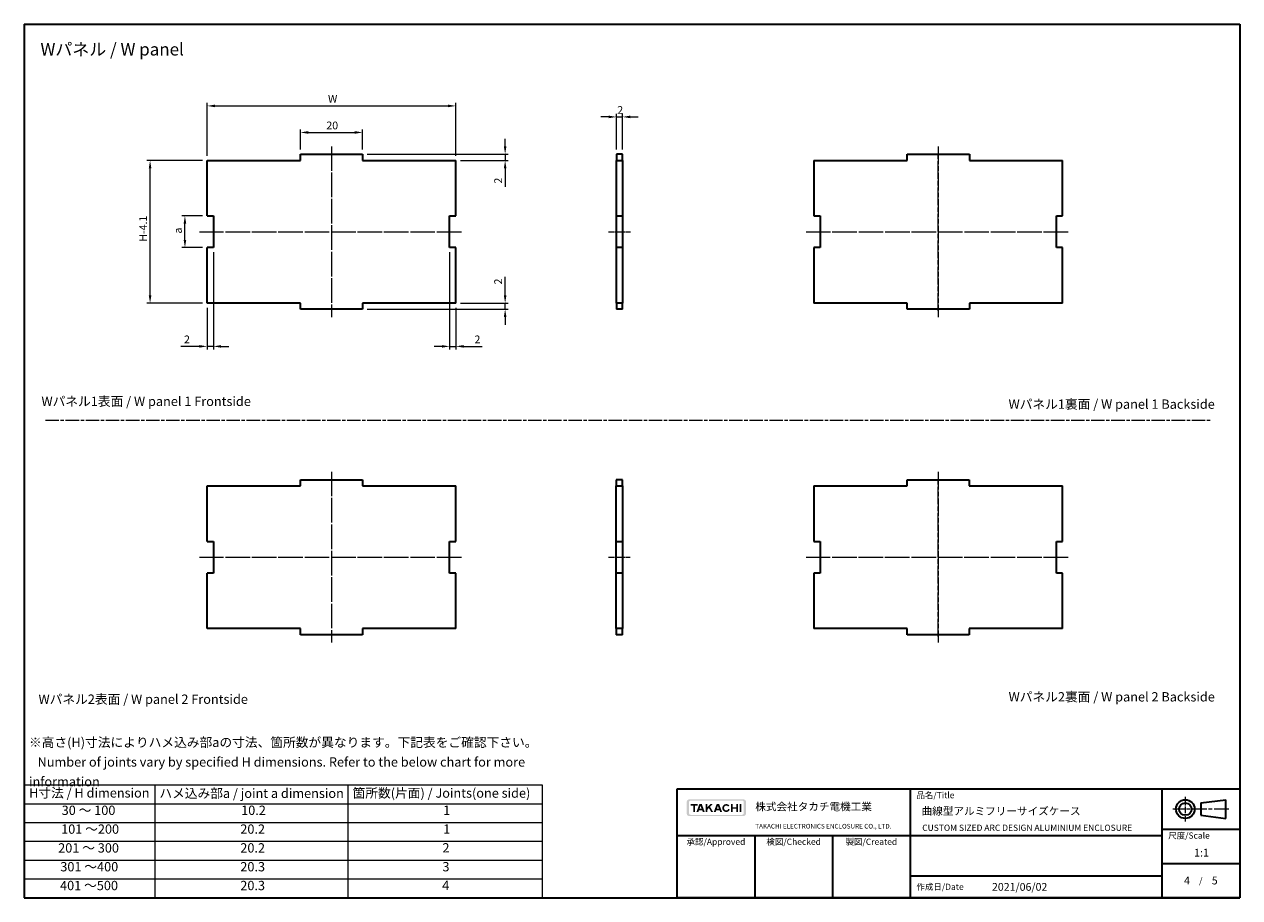
# Model space of a CAD drawing. Units: millimetres. Extents: x 0 to 3364, y 0 to 843.
# Drawn here: x 2376 to 2767, y 0 to 281 of the extents above; entities that cross this region are included whole.
import ezdxf
from ezdxf.enums import TextEntityAlignment as Align

# ---------------------------------------------------------------- set-up
doc = ezdxf.new("R2010")
doc.units = ezdxf.units.MM
doc.linetypes.add('CHAIN', pattern=[0.35429999999999995, 0.2362, -0.0295, 0.0591, -0.0295])
doc.layers.get('Defpoints').update_dxf_attribs({"lineweight": 25})
for name, color, linetype, lineweight in [('Border (ISO)', 7, 'Continuous', 35), ('Centerline (ISO)', 131, 'Continuous', 18), ('Dimension (ISO)', 7, 'Continuous', 18), ('Dimension (ISO) @ 1', 7, 'Continuous', 18), ('Hatch (ISO)', 1, 'Continuous', 18), ('Sketch Geometry (ISO)', 7, 'Continuous', 18), ('Symbol (ISO)', 7, 'Continuous', 18), ('Title (ISO)', 7, 'Continuous', 35), ('Visible (ISO)', 7, 'Continuous', 35)]:
    doc.layers.add(name, color=color, linetype=linetype, lineweight=lineweight)
doc.styles.add('Note Text (TK)', font='MS PGothic.ttf')
doc.styles.add('Note Text (TK3)', font='MS PGothic.ttf')
doc.styles.add('文字スタイル67', font='arial.ttf')
doc.dimstyles.new('Default - Method 1b (TK)', dxfattribs={"dimtxt": 2.5, "dimasz": 2.5, "dimexe": 1, "dimexo": 1.499999999999999, "dimgap": 1, "dimtad": 1, "dimtoh": 1, "dimrnd": 1e-08, "dimdsep": 46, "dimtxsty": 'Note Text (TK)', "dimcen": 0.09, "dimdle": 5, "dimclrd": 100, "dimclre": 100, "dimclrt": 7, "dimadec": 1, "dimazin": 1, "dimtfac": 1, "dimtmove": 0, "dimatfit": 3, "dimfxl": 1, "dimtolj": 1, "dimlwd": -1, "dimlwe": -1, "dimarcsym": 0})

# ---------------------------------------------------------------- blocks, each defined once
blk = doc.blocks.new('図面枠 tk図枠')
at = {"layer": 'Border (ISO)'}
for p, q in [((14.49999999999999, 289), (405.4999999999999, 289)), ((14.49999999999999, 289), (14.50000000000001, 8.000000000000007)), ((405.4999999999999, 289), (405.4999999999999, 8.000000000000007)), ((14.50000000000001, 8.000000000000007), (405.4999999999999, 8.000000000000007))]:
    blk.add_line(p, q, dxfattribs=at)
blk = doc.blocks.new('表題欄 tk表題欄')
at = {"layer": 'Hatch (ISO)'}
h = blk.add_hatch(color=256, dxfattribs=at)
edge = h.paths.add_edge_path(flags=0)
edge.add_arc((95.57537688673352, 236.2990653650367), 0.5958259999999996, 269.9999999999897, 360)
edge.add_line((96.17120288673351, 236.2990653650368), (96.17120288673348, 239.7107813650365))
edge.add_arc((95.5753768867335, 239.7107813650366), 0.5958259999999996, 0, 90.0000000000068)
edge.add_line((95.57537688673342, 240.3066073650366), (79.13710888673356, 240.3066073650366))
edge.add_arc((79.13710888673353, 239.7107813650366), 0.5958259999999996, 89.99999999999744, 180)
edge.add_line((78.54128288673353, 239.7107813650365), (78.54128288673331, 236.2990653650368))
edge.add_arc((79.13710888673332, 236.2990653650365), 0.5958259999999996, 180, 270.0000000000231)
edge.add_line((79.13710888673356, 235.7032393650365), (95.57537688673342, 235.7032393650367))
edge = h.paths.add_edge_path()
edge.add_line((77.83935088673357, 239.9556413650366), (77.83935088673357, 236.0542053650368))
edge.add_arc((78.54128288673346, 236.0542053650367), 0.7019319999998935, 180, 270.0000000000087)
edge.add_line((78.54128288673357, 235.3522733650368), (96.17120288673352, 235.3522733650368))
edge.add_arc((96.17120288673351, 236.0542053650367), 0.7019319999998921, 270, 360)
edge.add_line((96.8731348867334, 236.0542053650368), (96.87313488673352, 239.9556413650366))
edge.add_arc((96.1712028867336, 239.9556413650367), 0.7019319999998921, 0, 90.00000000000873)
edge.add_line((96.17120288673348, 240.6575733650367), (78.54128288673357, 240.6575733650366))
edge.add_arc((78.54128288673357, 239.9556413650366), 0.7019319999999984, 90, 180)
for points in [[(79.07181288673355, 239.1476033650369), (79.07181288673355, 238.6578833650367), (79.92066088673353, 238.6578833650367), (79.92066088673353, 236.6581933650368), (80.50832488673353, 236.6581933650368), (80.50832488673353, 238.6578833650367), (81.35717288673355, 238.6578833650367), (81.35717288673355, 239.1476033650369)], [(85.68407849525303, 236.6581933650368), (84.9434673993943, 237.8918698287545), (84.41792288673358, 237.3246628822781), (84.41792288673358, 236.6581933650368), (83.89555488673355, 236.6581933650368), (83.89555488673355, 239.1476033650369), (84.41792288673358, 239.1476033650369), (84.41792288673358, 238.0993979968839), (85.38913556809511, 239.1476033650369), (86.10696490847272, 239.1476033650369), (85.31925422435492, 238.2974470774499), (86.30334488673353, 236.6581933650368)], [(92.09142939614459, 239.1476033650369), (92.09142939614459, 236.6581933650368), (92.60971639614465, 236.6581933650368), (92.60971639614465, 237.6580383650368), (93.76872039614462, 237.6580383650368), (93.76872039614462, 236.6581933650368), (94.28700739614459, 236.6581933650368), (94.28700739614459, 239.1476033650369), (93.76872039614462, 239.1476033650369), (93.76872039614462, 238.1477583650367), (92.60971639614465, 238.1477583650367), (92.60971639614465, 239.1476033650369)], [(94.84202339614467, 239.1476033650369), (94.84202339614467, 236.6581933650368), (95.36439139614473, 236.6581933650368), (95.36439139614473, 239.1476033650369)]]:
    blk.add_hatch(color=256, dxfattribs=at).paths.add_polyline_path(points)
h = blk.add_hatch(color=256, dxfattribs=at)
h.paths.add_polyline_path([(82.59020695886475, 237.7110913650368), (81.95242681460243, 237.7110913650368), (82.27131688673356, 238.5794973650367)], flags=0)
h.paths.add_polyline_path([(82.77903014574996, 237.1968853650368), (81.76360362771717, 237.1968853650368), (81.56578886050404, 236.6581933650368), (80.94907288673355, 236.6581933650368), (81.86321688673357, 239.1476033650369), (82.67941688673353, 239.1476033650369), (83.59356088673351, 236.6581933650368), (82.97684491296302, 236.6581933650368)])
h = blk.add_hatch(color=256, dxfattribs=at)
h.paths.add_polyline_path([(87.52707281460246, 237.7110913650368), (88.16485295886469, 237.7110913650368), (87.84596288673359, 238.5794973650367)], flags=0)
h.paths.add_polyline_path([(87.14043486050403, 236.6581933650368), (87.3382496277172, 237.1968853650368), (88.35367614574989, 237.1968853650368), (88.551490912963, 236.6581933650368), (89.16820688673343, 236.6581933650368), (88.25406288673352, 239.1476033650369), (87.43786288673356, 239.1476033650369), (86.52371888673358, 236.6581933650368)])
h = blk.add_hatch(color=256, dxfattribs=at)
edge = h.paths.add_edge_path()
edge.add_arc((90.52309888673334, 237.9028983650369), 1.273272000000011, 38.55054079078439, 336.5820184016556)
edge.add_line((91.69149139614446, 237.3968543650369), (91.17255542714857, 237.6216113977801))
edge.add_ellipse((90.52309888673352, 237.9028983650369), major_axis=(0, -0.7998759999999119), ratio=0.8673469387756529, start_angle=128.5505407907963, end_angle=426.582018401653, ccw=False)
edge.add_line((91.09381514418376, 238.3576891122095), (91.51887237036831, 238.6964075050431))
at = {"layer": 'Title (ISO)'}
for p, q in [((74.70882392282105, 244.052739026017), (255.7088239228211, 244.052739026017)), ((74.70882392282105, 209.052739026017), (74.70882392282105, 244.052739026017)), ((149.7088239228211, 244.052739026017), (149.7088239228211, 209.052739026017)), ((230.7088239228211, 244.052739026017), (230.7088239228211, 209.052739026017)), ((255.7088239228211, 244.052739026017), (255.7088239228211, 209.052739026017)), ((243.2088239228211, 239.552739026017), (251.2088239228211, 240.5527390260171)), ((243.2088239228211, 239.552739026017), (243.2088239228211, 235.552739026017)), ((251.2088239228211, 234.552739026017), (251.2088239228211, 240.5527390260171)), ((243.2088239228211, 235.552739026017), (251.2088239228211, 234.552739026017)), ((230.7088239228211, 231.052739026017), (255.7088239228211, 231.052739026017)), ((74.70882392282105, 229.052739026017), (230.7088239228211, 229.052739026017)), ((99.70882392282108, 229.052739026017), (99.70882392282108, 209.052739026017)), ((124.708823922821, 229.052739026017), (124.708823922821, 209.052739026017)), ((230.7088239228211, 220.052739026017), (255.7088239228211, 220.052739026017)), ((149.7088239228211, 216.052739026017), (230.7088239228211, 216.052739026017)), ((255.7088239228211, 209.052739026017), (74.70882392282105, 209.052739026017))]:
    blk.add_line(p, q, dxfattribs=at)
at = {"layer": 'Title (ISO)', "color": 4, "linetype": 'CHAIN', "lineweight": 18, "ltscale": 8.889559745788574}
blk.add_line((238.2088239228211, 241.552739026017), (238.2088239228211, 233.552739026017), dxfattribs=at)
at = {"layer": 'Title (ISO)', "color": 4, "linetype": 'CHAIN', "lineweight": 18, "ltscale": 20.00163269042969}
blk.add_line((252.2088239228211, 237.552739026017), (234.2088239228211, 237.552739026017), dxfattribs=at)
at = {"layer": 'Title (ISO)'}
for radius in [3, 2]:
    blk.add_circle((238.2088239228211, 237.552739026017), radius, dxfattribs=at)
at = {"layer": 'Title (ISO)', "color": 1, "char_height": 2.000000029802322, "line_spacing_factor": 1.5, "style": 'Note Text (TK)'}
for s, insert, attachment_point in [('\\fＭＳ Ｐゴシック|b0|i0;\\H2.0000;品名/Title', (151.708823922821, 242.052739026017), 4), ('\\fＭＳ Ｐゴシック|b0|i0;\\H2.0000;承認/Approved', (87.20882392282108, 227.052739026017), 5), ('\\fＭＳ Ｐゴシック|b0|i0;\\H2.0000;検図/Checked', (112.208823922821, 227.052739026017), 5), ('\\fＭＳ Ｐゴシック|b0|i0;\\H2.0000;製図/Created', (137.2088239228211, 227.052739026017), 5), ('\\fＭＳ Ｐゴシック|b0|i0;\\H2.0000;尺度/Scale', (232.7088239228211, 229.052739026017), 4), ('\\fＭＳ Ｐゴシック|b0|i0;\\H2.0000;作成日/Date', (151.708823922821, 212.552739026017), 4)]:
    blk.add_mtext(s, dxfattribs=dict(at, insert=insert, attachment_point=attachment_point))
at = {"layer": 'Title (ISO)', "color": 7, "line_spacing_factor": 1.5, "style": 'Note Text (TK)'}
for s, insert, char_height, attachment_point in [('株式会社タカチ電機工業', (99.87313488673345, 238.052739026017), 2.5, 4), ('\\fArial|b0|i0;\\H1.4986;TAKACHI ELECTRONICS ENCLOSURE CO., LTD.', (99.87313488673342, 232.052739026017), 1.49859994649887, 4), ('\\fＭＳ Ｐゴシック|b0|i0;\\H2.0000;/', (243.2088239228211, 214.552739026017), 2.000000029802322, 5)]:
    blk.add_mtext(s, dxfattribs=dict(at, insert=insert, char_height=char_height, attachment_point=attachment_point))
at = {"layer": 'Title (ISO)', "color": 7}
for tag, p, height, style in [('<品名>_001', (153.367914831912, 235.6820003896534), 2.5, 'Note Text (TK)'), ('<Title>_001', (153.5696697597652, 230.5520568828656), 2.000000029802322, '文字スタイル67'), ('<ページ_No.>_001', (237.9488807410029, 213.302739026017), 2.5, 'Note Text (TK)'), ('<総ページ数>_001', (246.7997330137301, 213.302739026017), 2.5, 'Note Text (TK)'), ('作成日_001', (175.617914831912, 211.2814322078352), 2.5, 'Note Text (TK)')]:
    blk.add_attdef(tag, p, '', height=height, dxfattribs=dict(at, style=style))
at = {"layer": 'Title (ISO)', "color": 7, "style": 'Note Text (TK)'}
blk.add_attdef('<尺度>', text='', height=2.5, dxfattribs=at).set_placement((243.2088239228211, 223.5527390260171), align=Align.MIDDLE_CENTER)
blk = doc.blocks.new('*D43')
at = {"layer": 'Defpoints', "color": 0}
for p in [(2514.829473997377, 254.743480329503), (2434.829473997377, 237.2021533184475), (2514.829473997377, 237.2021533184475)]:
    blk.add_point(p, dxfattribs=at)
at = {"layer": 'Dimension (ISO)', "color": 100}
for p, q in [((2434.829473997377, 238.7021533184475), (2434.829473997377, 255.743480329503)), ((2437.329473997376, 254.743480329503), (2512.329473997376, 254.743480329503)), ((2514.829473997377, 238.7021533184475), (2514.829473997377, 255.743480329503))]:
    blk.add_line(p, q, dxfattribs=at)
for points in [[(2437.329473997376, 255.1601469961697), (2437.329473997376, 254.3268136628364), (2434.829473997377, 254.743480329503)], [(2512.329473997376, 255.1601469961697), (2512.329473997376, 254.3268136628364), (2514.829473997377, 254.743480329503)]]:
    blk.add_solid(points, dxfattribs=at)
at = {"layer": 'Dimension (ISO)', "color": 7, "insert": (2472.940269451922, 256.993480329503), "char_height": 2.5, "attachment_point": 4, "style": 'Note Text (TK)'}
blk.add_mtext('\\A1; \\fＭＳ Ｐゴシック|b0|i0;W', dxfattribs=at)
blk = doc.blocks.new('*D44')
at = {"layer": 'Defpoints', "color": 0}
for p in [(2416.460740428592, 237.2021533184476), (2434.829473997377, 237.2021533184476), (2434.829473997377, 191.3021533184475)]:
    blk.add_point(p, dxfattribs=at)
at = {"layer": 'Dimension (ISO)', "color": 100}
for p, q in [((2433.329473997377, 237.2021533184476), (2415.460740428592, 237.2021533184476)), ((2416.460740428592, 193.8021533184476), (2416.460740428592, 234.7021533184476)), ((2433.329473997377, 191.3021533184475), (2415.460740428592, 191.3021533184475))]:
    blk.add_line(p, q, dxfattribs=at)
for points in [[(2416.044073761925, 234.7021533184476), (2416.877407095258, 234.7021533184476), (2416.460740428592, 237.2021533184476)], [(2416.044073761925, 193.8021533184476), (2416.877407095258, 193.8021533184476), (2416.460740428592, 191.3021533184475)]]:
    blk.add_solid(points, dxfattribs=at)
at = {"layer": 'Dimension (ISO)', "color": 7, "insert": (2414.210740428591, 210.2777215002657), "char_height": 2.5, "attachment_point": 4, "rotation": 90, "style": 'Note Text (TK)'}
blk.add_mtext('\\A1; H-4.1', dxfattribs=at)
blk = doc.blocks.new('*D45')
at = {"layer": 'Defpoints', "color": 0}
for p in [(2568.485095934657, 251.2021533184475), (2566.485095934656, 239.2021533184475), (2568.485095934657, 239.2021533184475)]:
    blk.add_point(p, dxfattribs=at)
at = {"layer": 'Dimension (ISO)', "color": 100}
for p, q in [((2563.985095934656, 251.2021533184475), (2561.485095934657, 251.2021533184475)), ((2566.485095934656, 240.7021533184475), (2566.485095934656, 252.2021533184475)), ((2566.485095934656, 251.2021533184475), (2568.485095934657, 251.2021533184475)), ((2568.485095934657, 240.7021533184475), (2568.485095934657, 252.2021533184475)), ((2570.985095934656, 251.2021533184475), (2573.485095934656, 251.2021533184475))]:
    blk.add_line(p, q, dxfattribs=at)
for points in [[(2563.985095934656, 251.6188199851142), (2563.985095934656, 250.7854866517809), (2566.485095934656, 251.2021533184475)], [(2570.985095934656, 251.6188199851142), (2570.985095934656, 250.7854866517809), (2568.485095934657, 251.2021533184475)]]:
    blk.add_solid(points, dxfattribs=at)
at = {"layer": 'Dimension (ISO)', "color": 7, "insert": (2566.760664116475, 253.4521533184475), "char_height": 2.5, "attachment_point": 4, "style": 'Note Text (TK)'}
blk.add_mtext('\\A1;2', dxfattribs=at)
blk = doc.blocks.new('テーブル3')
at = {"layer": 'Symbol (ISO)'}
for p, q in [((14.50000000000001, 44.2947371840477), (181.1386005401612, 44.2947371840477)), ((14.50000000000001, 44.2947371840477), (14.50000000000001, 38.24561432003976)), ((56.4964908599854, 44.2947371840477), (56.4964908599854, 38.24561432003976)), ((118.6333339691163, 44.2947371840477), (118.6333339691163, 38.24561432003976)), ((181.1386005401612, 44.2947371840477), (181.1386005401612, 38.24561432003976)), ((14.50000000000001, 38.24561432003976), (181.1386005401612, 38.24561432003976)), ((14.50000000000001, 38.24561432003976), (14.50000000000001, 8.000000000000004)), ((56.4964908599854, 38.24561432003976), (56.4964908599854, 8.000000000000004)), ((118.6333339691163, 38.24561432003976), (118.6333339691163, 8.000000000000004)), ((181.1386005401612, 38.24561432003976), (181.1386005401612, 8.000000000000004)), ((14.50000000000001, 32.19649145603181), (181.1386005401612, 32.19649145603181)), ((14.50000000000001, 26.14736859202385), (181.1386005401612, 26.14736859202385)), ((14.50000000000001, 20.09824572801591), (181.1386005401612, 20.09824572801591)), ((14.50000000000001, 14.04912286400795), (181.1386005401612, 14.04912286400795)), ((14.50000000000001, 8.000000000000004), (181.1386005401612, 8.000000000000004))]:
    blk.add_line(p, q, dxfattribs=at)
at = {"layer": 'Symbol (ISO)', "color": 7, "char_height": 3.000000119209289, "attachment_point": 7, "style": 'Note Text (TK3)'}
for s, insert in [('H寸法 / H dimension', (16.04560089847124, 39.2789477005601)), ('ハメ込み部a / joint a dimension', (57.94609150888129, 39.15614063739777)), ('箇所数(片面) / Joints(one side)', (120.1021346679272, 39.22631599828602)), ('30 ～ 100', (26.51977570058506, 33.67719326105436)), ('10.2', (84.25875222594557, 33.68596519106069)), ('1', (149.281561561535, 33.70350905107335)), ('101 ～200', (26.34997979314142, 27.63684232705273)), ('20.2', (83.98995152713462, 27.63684232705273)), ('1', (149.281561561535, 27.6543861870654)), ('201 ～ 300', (25.3969690323035, 21.57894753303845)), ('20.2', (83.98995152713462, 21.58771946304478)), ('2', (149.012760862724, 21.60526326019317)), ('301 ～400', (26.08117909433048, 15.52982466903049)), ('20.3', (83.98995152713462, 15.52982466903049)), ('3', (149.012760862724, 15.53859653559048)), ('401 ～500', (26.00437889467021, 9.480701805022548)), ('20.3', (83.98995152713462, 9.480701805022548)), ('4', (148.9359606630638, 9.507017532177272))]:
    blk.add_mtext(s, dxfattribs=dict(at, insert=insert))
blk = doc.blocks.new('*D46')
at = {"layer": 'Defpoints', "color": 0}
for p in [(2427.671888315534, 219.3521533184477), (2434.829473997377, 219.3521533184477), (2434.829473997377, 209.1521533184478)]:
    blk.add_point(p, dxfattribs=at)
at = {"layer": 'Dimension (ISO)', "color": 100}
for p, q in [((2433.329473997377, 219.3521533184477), (2426.671888315534, 219.3521533184477)), ((2427.671888315534, 211.6521533184478), (2427.671888315534, 216.8521533184478)), ((2433.329473997377, 209.1521533184478), (2426.671888315534, 209.1521533184478))]:
    blk.add_line(p, q, dxfattribs=at)
for points in [[(2427.255221648868, 216.8521533184478), (2428.088554982201, 216.8521533184478), (2427.671888315534, 219.3521533184477)], [(2427.255221648868, 211.6521533184478), (2428.088554982201, 211.6521533184478), (2427.671888315534, 209.1521533184478)]]:
    blk.add_solid(points, dxfattribs=at)
at = {"layer": 'Dimension (ISO)', "color": 7, "insert": (2425.421888315534, 212.8956192275385), "char_height": 2.5, "attachment_point": 4, "rotation": 90, "style": 'Note Text (TK)'}
blk.add_mtext('\\A1; \\fＭＳ Ｐゴシック|b0|i0;a', dxfattribs=at)
blk = doc.blocks.new('*D47')
at = {"layer": 'Defpoints', "color": 0}
for p in [(2484.829473997376, 246.2076703526498), (2464.829473997376, 239.2021533184475), (2484.829473997376, 239.2021533184475)]:
    blk.add_point(p, dxfattribs=at)
at = {"layer": 'Dimension (ISO)', "color": 100}
for p, q in [((2464.829473997376, 240.7021533184475), (2464.829473997376, 247.2076703526498)), ((2484.829473997376, 240.7021533184475), (2484.829473997376, 247.2076703526498)), ((2467.329473997376, 246.2076703526498), (2482.329473997376, 246.2076703526498))]:
    blk.add_line(p, q, dxfattribs=at)
for points in [[(2467.329473997376, 246.6243370193165), (2467.329473997376, 245.7910036859832), (2464.829473997376, 246.2076703526498)], [(2482.329473997376, 246.6243370193165), (2482.329473997376, 245.7910036859832), (2484.829473997376, 246.2076703526498)]]:
    blk.add_solid(points, dxfattribs=at)
at = {"layer": 'Dimension (ISO)', "color": 7, "insert": (2473.167542179194, 248.4576703526498), "char_height": 2.5, "attachment_point": 4, "style": 'Note Text (TK)'}
blk.add_mtext('\\A1;20', dxfattribs=at)
blk = doc.blocks.new('*D48')
at = {"layer": 'Defpoints', "color": 0}
for p in [(2484.829473997377, 239.2021533184476), (2514.829473997377, 237.2021533184476), (2530.687083824325, 237.2021533184476)]:
    blk.add_point(p, dxfattribs=at)
at = {"layer": 'Dimension (ISO)', "color": 100}
for p, q in [((2530.687083824325, 241.7021533184477), (2530.687083824325, 244.2021533184477)), ((2486.329473997377, 239.2021533184476), (2531.687083824325, 239.2021533184477)), ((2530.687083824325, 239.2021533184477), (2530.687083824325, 237.2021533184476)), ((2516.329473997377, 237.2021533184476), (2531.687083824325, 237.2021533184476)), ((2530.687083824325, 234.7021533184476), (2530.687083824325, 228.7532896604949))]:
    blk.add_line(p, q, dxfattribs=at)
for points in [[(2530.270417157658, 241.7021533184477), (2531.103750490992, 241.7021533184477), (2530.687083824325, 239.2021533184477)], [(2530.270417157658, 234.7021533184476), (2531.103750490992, 234.7021533184476), (2530.687083824325, 237.2021533184476)]]:
    blk.add_solid(points, dxfattribs=at)
at = {"layer": 'Dimension (ISO)', "color": 7, "insert": (2528.437083824325, 229.7532896604941), "char_height": 2.5, "attachment_point": 4, "rotation": 90, "style": 'Note Text (TK)'}
blk.add_mtext('\\A1;2', dxfattribs=at)
blk = doc.blocks.new('*D49')
at = {"layer": 'Defpoints', "color": 0}
for p in [(2484.829473997377, 189.3021533184476), (2514.829473997377, 191.3021533184475), (2530.687083824325, 191.3021533184475)]:
    blk.add_point(p, dxfattribs=at)
at = {"layer": 'Dimension (ISO)', "color": 100}
for p, q in [((2530.687083824325, 193.8021533184476), (2530.687083824325, 199.7510169764017)), ((2486.329473997377, 189.3021533184476), (2531.687083824325, 189.3021533184476)), ((2516.329473997377, 191.3021533184475), (2531.687083824325, 191.3021533184475)), ((2530.687083824325, 189.3021533184476), (2530.687083824325, 191.3021533184475)), ((2530.687083824325, 186.8021533184476), (2530.687083824325, 184.3021533184476))]:
    blk.add_line(p, q, dxfattribs=at)
for points in [[(2530.270417157658, 193.8021533184476), (2531.103750490992, 193.8021533184476), (2530.687083824325, 191.3021533184475)], [(2530.270417157658, 186.8021533184476), (2531.103750490992, 186.8021533184476), (2530.687083824325, 189.3021533184476)]]:
    blk.add_solid(points, dxfattribs=at)
at = {"layer": 'Dimension (ISO)', "color": 7, "insert": (2528.437083824325, 197.3021533400373), "char_height": 2.5, "attachment_point": 4, "rotation": 90, "style": 'Note Text (TK)'}
blk.add_mtext('\\A1;2', dxfattribs=at)
blk = doc.blocks.new('*D50')
at = {"layer": 'Defpoints', "color": 0}
for p in [(2436.829473997376, 209.1521533184477), (2434.829473997377, 191.3021533184475), (2434.829473997377, 177.3791422418332)]:
    blk.add_point(p, dxfattribs=at)
at = {"layer": 'Dimension (ISO)', "color": 100}
for p, q in [((2436.829473997376, 207.6521533184477), (2436.829473997376, 176.3791422418332)), ((2434.829473997377, 189.8021533184475), (2434.829473997377, 176.3791422418332)), ((2432.329473997376, 177.3791422418332), (2426.380610339423, 177.3791422418332)), ((2436.829473997376, 177.3791422418332), (2434.829473997377, 177.3791422418332)), ((2439.329473997376, 177.3791422418332), (2441.829473997377, 177.3791422418332))]:
    blk.add_line(p, q, dxfattribs=at)
for points in [[(2432.329473997376, 177.7958089084999), (2432.329473997376, 176.9624755751666), (2434.829473997377, 177.3791422418332)], [(2439.329473997376, 177.7958089084999), (2439.329473997376, 176.9624755751666), (2436.829473997376, 177.3791422418332)]]:
    blk.add_solid(points, dxfattribs=at)
at = {"layer": 'Dimension (ISO)', "color": 7, "insert": (2427.380610339423, 179.6291422418332), "char_height": 2.5, "attachment_point": 4, "style": 'Note Text (TK)'}
blk.add_mtext('\\A1;2', dxfattribs=at)
blk = doc.blocks.new('*D51')
at = {"layer": 'Defpoints', "color": 0}
for p in [(2512.829473997376, 209.1521533184476), (2514.829473997377, 191.3021533184475), (2514.829473997377, 177.3791422418332)]:
    blk.add_point(p, dxfattribs=at)
at = {"layer": 'Dimension (ISO)', "color": 100}
for p, q in [((2512.829473997376, 207.6521533184476), (2512.829473997376, 176.3791422418332)), ((2514.829473997377, 189.8021533184475), (2514.829473997377, 176.3791422418332)), ((2510.329473997376, 177.3791422418332), (2507.829473997376, 177.3791422418332)), ((2512.829473997376, 177.3791422418332), (2514.829473997377, 177.3791422418332)), ((2517.329473997377, 177.3791422418332), (2523.278337655329, 177.3791422418332))]:
    blk.add_line(p, q, dxfattribs=at)
for points in [[(2510.329473997376, 177.7958089084999), (2510.329473997376, 176.9624755751666), (2512.829473997376, 177.3791422418332)], [(2517.329473997377, 177.7958089084999), (2517.329473997377, 176.9624755751666), (2514.829473997377, 177.3791422418332)]]:
    blk.add_solid(points, dxfattribs=at)
at = {"layer": 'Dimension (ISO)', "color": 7, "insert": (2520.829474018966, 179.6291422418332), "char_height": 2.5, "attachment_point": 4, "style": 'Note Text (TK)'}
blk.add_mtext('\\A1;2', dxfattribs=at)

msp = doc.modelspace()

# ---------------------------------------------------------------- linework, layer by layer
at = {"layer": 'Centerline (ISO)', "linetype": 'CHAIN', "ltscale": 23.99096870422363}
for p, q in [((2474.829473997376, 241.7021533184475), (2474.829473997376, 186.8021533184476)), ((2474.829473997376, 239.7021533184475), (2474.829473997376, 188.8021533184475)), ((2670.048304021495, 241.7021533184475), (2670.048304021495, 186.8021533184476)), ((2670.048304021494, 188.8021533184475), (2670.048304021494, 239.7021533184475)), ((2432.329473997376, 214.2521533184475), (2517.329473997377, 214.2521533184475)), ((2434.329473997376, 214.2521533184476), (2515.329473997376, 214.2521533184476)), ((2627.548304021494, 214.2521533184475), (2712.548304021494, 214.2521533184475)), ((2629.548304021494, 214.2521533184476), (2710.548304021494, 214.2521533184476)), ((2474.829473997343, 136.9715275359048), (2474.829473997343, 82.07152753590486)), ((2670.011973800366, 136.9715275359058), (2670.011973800366, 82.07152753590586)), ((2474.829473997343, 134.9715275359048), (2474.829473997343, 84.07152753590478)), ((2670.011973800366, 84.07152753590579), (2670.011973800366, 134.9715275359057)), ((2432.329473997343, 109.5215275359048), (2517.329473997344, 109.5215275359048)), ((2434.329473997343, 109.5215275359049), (2515.329473997344, 109.5215275359048)), ((2627.511973800366, 109.5215275359058), (2712.511973800366, 109.5215275359058)), ((2629.511973800366, 109.5215275359058), (2710.511973800366, 109.5215275359059))]:
    msp.add_line(p, q, dxfattribs=at)
at = {"layer": 'Centerline (ISO)', "linetype": 'CHAIN', "ltscale": 7.778351783752441}
for p, q in [((2563.985095934665, 214.2521533184476), (2570.985095934665, 214.2521533184476)), ((2563.985095934666, 214.2521533184475), (2570.985095934665, 214.2521533184475)), ((2563.948765713537, 109.5215275359058), (2570.948765713537, 109.5215275359058)), ((2563.948765713537, 109.5215275359058), (2570.948765713537, 109.5215275359058))]:
    msp.add_line(p, q, dxfattribs=at)
at = {"layer": 'Sketch Geometry (ISO)', "color": 4, "linetype": 'CHAIN', "ltscale": 18.25944519042969}
msp.add_line((2382.825763087002, 153.6446711119421), (2758.046398427984, 153.6446711119421), dxfattribs=at)
at = {"layer": 'Visible (ISO)'}
for p, q in [((2464.829473997376, 239.2021533184475), (2484.829473997376, 239.2021533184475)), ((2464.829473997376, 237.2021533184475), (2464.829473997376, 239.2021533184475)), ((2484.829473997376, 239.2021533184475), (2484.829473997376, 237.2021533184475)), ((2566.485095934656, 239.2021533184475), (2566.485095934656, 237.2021533184475)), ((2568.485095934657, 239.2021533184475), (2566.485095934656, 239.2021533184475)), ((2568.485095934657, 237.2021533184475), (2568.485095934657, 239.2021533184475)), ((2660.048304021495, 239.2021533184475), (2680.048304021495, 239.2021533184475)), ((2660.048304021495, 237.2021533184475), (2660.048304021495, 239.2021533184475)), ((2680.048304021495, 239.2021533184475), (2680.048304021495, 237.2021533184475)), ((2434.829473997377, 237.2021533184475), (2464.829473997376, 237.2021533184475)), ((2434.829473997377, 219.3521533184476), (2434.829473997377, 237.2021533184475)), ((2484.829473997376, 237.2021533184475), (2514.829473997377, 237.2021533184475)), ((2514.829473997377, 219.3521533184475), (2514.829473997377, 237.2021533184475)), ((2566.485095934666, 219.3521533184475), (2566.485095934666, 237.2021533184475)), ((2566.485095934666, 237.2021533184475), (2568.485095934665, 237.2021533184475)), ((2568.485095934665, 237.2021533184475), (2568.485095934665, 219.3521533184475)), ((2630.048304021495, 237.2021533184475), (2630.048304021494, 219.3521533184475)), ((2630.048304021495, 237.2021533184475), (2660.048304021495, 237.2021533184475)), ((2680.048304021495, 237.2021533184475), (2710.048304021494, 237.2021533184475)), ((2710.048304021494, 219.3521533184476), (2710.048304021494, 237.2021533184475)), ((2434.829473997377, 219.3521533184476), (2436.829473997376, 219.3521533184476)), ((2436.829473997376, 219.3521533184476), (2436.829473997376, 209.1521533184477)), ((2512.829473997376, 219.3521533184475), (2514.829473997377, 219.3521533184475)), ((2512.829473997376, 209.1521533184476), (2512.829473997376, 219.3521533184475)), ((2566.485095934666, 219.3521533184475), (2568.485095934665, 219.3521533184475)), ((2566.485095934665, 209.1521533184476), (2566.485095934665, 219.3521533184475)), ((2568.485095934665, 219.3521533184475), (2568.485095934665, 209.1521533184476)), ((2630.048304021494, 219.3521533184475), (2632.048304021494, 219.3521533184475)), ((2632.048304021494, 219.3521533184475), (2632.048304021494, 209.1521533184476)), ((2708.048304021494, 219.3521533184476), (2710.048304021494, 219.3521533184476)), ((2708.048304021494, 209.1521533184477), (2708.048304021494, 219.3521533184476)), ((2436.829473997376, 209.1521533184477), (2434.829473997377, 209.1521533184477)), ((2434.829473997377, 191.3021533184475), (2434.829473997377, 209.1521533184477)), ((2514.829473997377, 209.1521533184476), (2512.829473997376, 209.1521533184476)), ((2514.829473997377, 191.3021533184475), (2514.829473997377, 209.1521533184476)), ((2568.485095934665, 209.1521533184476), (2566.485095934666, 209.1521533184476)), ((2566.485095934666, 191.3021533184475), (2566.485095934666, 209.1521533184476)), ((2568.485095934665, 209.1521533184476), (2568.485095934665, 191.3021533184475)), ((2632.048304021494, 209.1521533184476), (2630.048304021495, 209.1521533184476)), ((2630.048304021495, 209.1521533184476), (2630.048304021495, 191.3021533184475)), ((2710.048304021494, 209.1521533184477), (2708.048304021494, 209.1521533184477)), ((2710.048304021494, 191.3021533184475), (2710.048304021494, 209.1521533184477)), ((2464.829473997376, 191.3021533184475), (2434.829473997377, 191.3021533184475)), ((2464.829473997376, 189.3021533184476), (2464.829473997376, 191.3021533184475)), ((2484.829473997376, 189.3021533184476), (2464.829473997376, 189.3021533184476)), ((2514.829473997377, 191.3021533184475), (2484.829473997376, 191.3021533184475)), ((2484.829473997376, 191.3021533184475), (2484.829473997376, 189.3021533184476)), ((2566.485095934656, 191.3021533184475), (2566.485095934656, 189.3021533184476)), ((2568.485095934665, 191.3021533184475), (2566.485095934666, 191.3021533184475)), ((2568.485095934657, 189.3021533184476), (2566.485095934656, 189.3021533184476)), ((2568.485095934657, 189.3021533184476), (2568.485095934657, 191.3021533184475)), ((2660.048304021495, 191.3021533184475), (2630.048304021495, 191.3021533184475)), ((2660.048304021495, 189.3021533184476), (2660.048304021495, 191.3021533184475)), ((2680.048304021495, 189.3021533184476), (2660.048304021495, 189.3021533184476)), ((2710.048304021494, 191.3021533184475), (2680.048304021495, 191.3021533184475)), ((2680.048304021495, 191.3021533184475), (2680.048304021495, 189.3021533184476)), ((2464.829473997343, 134.4715275359048), (2484.829473997343, 134.4715275359048)), ((2464.829473997343, 132.4715275359048), (2464.829473997343, 134.4715275359048)), ((2484.829473997343, 134.4715275359048), (2484.829473997343, 132.4715275359048)), ((2566.448765713528, 134.4715275359058), (2566.448765713528, 132.4715275359058)), ((2568.448765713528, 134.4715275359058), (2566.448765713528, 134.4715275359058)), ((2568.448765713528, 132.4715275359058), (2568.448765713528, 134.4715275359058)), ((2660.011973800366, 134.4715275359058), (2680.011973800366, 134.4715275359058)), ((2660.011973800366, 132.4715275359058), (2660.011973800366, 134.4715275359058)), ((2680.011973800366, 134.4715275359058), (2680.011973800366, 132.4715275359058)), ((2434.829473997343, 132.4715275359048), (2464.829473997343, 132.4715275359048)), ((2434.829473997343, 114.6215275359049), (2434.829473997343, 132.4715275359048)), ((2484.829473997343, 132.4715275359048), (2514.829473997344, 132.4715275359048)), ((2514.829473997344, 114.6215275359048), (2514.829473997344, 132.4715275359048)), ((2566.448765713537, 114.6215275359058), (2566.448765713537, 132.4715275359058)), ((2566.448765713537, 132.4715275359058), (2568.448765713537, 132.4715275359058)), ((2568.448765713537, 132.4715275359058), (2568.448765713537, 114.6215275359058)), ((2630.011973800366, 132.4715275359058), (2630.011973800365, 114.6215275359058)), ((2630.011973800366, 132.4715275359058), (2660.011973800366, 132.4715275359058)), ((2680.011973800366, 132.4715275359058), (2710.011973800366, 132.4715275359058)), ((2710.011973800366, 114.6215275359059), (2710.011973800366, 132.4715275359058)), ((2434.829473997343, 114.6215275359049), (2436.829473997344, 114.6215275359049)), ((2436.829473997344, 114.6215275359049), (2436.829473997343, 104.421527535905)), ((2512.829473997344, 114.6215275359048), (2514.829473997344, 114.6215275359048)), ((2512.829473997344, 104.4215275359049), (2512.829473997344, 114.6215275359048)), ((2566.448765713537, 114.6215275359058), (2568.448765713537, 114.6215275359058)), ((2566.448765713536, 104.4215275359059), (2566.448765713536, 114.6215275359058)), ((2568.448765713537, 114.6215275359058), (2568.448765713537, 104.4215275359059)), ((2630.011973800365, 114.6215275359058), (2632.011973800366, 114.6215275359058)), ((2632.011973800366, 114.6215275359058), (2632.011973800366, 104.4215275359059)), ((2708.011973800366, 114.6215275359059), (2710.011973800366, 114.6215275359059)), ((2708.011973800366, 104.421527535906), (2708.011973800366, 114.6215275359059)), ((2436.829473997343, 104.421527535905), (2434.829473997343, 104.421527535905)), ((2434.829473997343, 86.5715275359048), (2434.829473997343, 104.421527535905)), ((2514.829473997344, 104.4215275359049), (2512.829473997344, 104.4215275359049)), ((2514.829473997344, 86.5715275359048), (2514.829473997344, 104.4215275359049)), ((2568.448765713537, 104.4215275359059), (2566.448765713537, 104.4215275359059)), ((2566.448765713537, 86.5715275359058), (2566.448765713537, 104.4215275359059)), ((2568.448765713537, 104.4215275359059), (2568.448765713537, 86.5715275359058)), ((2632.011973800366, 104.4215275359059), (2630.011973800366, 104.4215275359059)), ((2630.011973800366, 104.4215275359059), (2630.011973800366, 86.5715275359058)), ((2710.011973800366, 104.421527535906), (2708.011973800366, 104.421527535906)), ((2710.011973800366, 86.5715275359058), (2710.011973800366, 104.421527535906)), ((2464.829473997343, 86.57152753590482), (2434.829473997343, 86.5715275359048)), ((2464.829473997343, 84.57152753590486), (2464.829473997343, 86.57152753590482)), ((2514.829473997344, 86.5715275359048), (2484.829473997343, 86.5715275359048)), ((2484.829473997343, 86.5715275359048), (2484.829473997343, 84.57152753590486)), ((2566.448765713528, 86.5715275359058), (2566.448765713528, 84.57152753590586)), ((2568.448765713537, 86.5715275359058), (2566.448765713537, 86.5715275359058)), ((2568.448765713528, 84.57152753590586), (2568.448765713528, 86.5715275359058)), ((2660.011973800366, 86.5715275359058), (2630.011973800366, 86.5715275359058)), ((2660.011973800366, 84.57152753590586), (2660.011973800366, 86.5715275359058)), ((2710.011973800366, 86.5715275359058), (2680.011973800366, 86.57152753590582)), ((2680.011973800366, 86.57152753590582), (2680.011973800366, 84.57152753590586)), ((2484.829473997343, 84.57152753590486), (2464.829473997343, 84.57152753590486)), ((2568.448765713528, 84.57152753590586), (2566.448765713528, 84.57152753590586)), ((2680.011973800366, 84.57152753590586), (2660.011973800366, 84.57152753590586))]:
    msp.add_line(p, q, dxfattribs=at)

# ---------------------------------------------------------------- block references
for name in ['図面枠 tk図枠', 'テーブル3']:
    msp.add_blockref(name, (2361.5, -7.999999999999889))
ref = msp.add_blockref('表題欄 tk表題欄', (2511.291176077179, -209.0527390260169))
ref.add_attrib('<品名>_001', '曲線型アルミフリーサイズケース', (2664.659090909091, 26.62926136363649), dxfattribs={"layer": 'Title (ISO)', "color": 7, "height": 2.5, "style": 'Note Text (TK)'})
ref.add_attrib('<尺度>_001', '1:1', (2752.352080878706, 13.24488403819932), dxfattribs={"layer": 'Title (ISO)', "color": 7, "height": 2.5, "style": 'Note Text (TK)'})
ref.add_attrib('作成日_001', '2021/06/02', (2687.301159618008, 2.228693181818312), dxfattribs={"layer": 'Title (ISO)', "color": 7, "height": 2.5, "style": 'Note Text (TK)'})
ref.add_attrib('<Title>_001', 'CUSTOM SIZED ARC DESIGN ALUMINIUM ENCLOSURE', (2664.860845836944, 21.49931785684868), dxfattribs={"layer": 'Title (ISO)', "color": 7, "height": 2.000000029802322, "style": '文字スタイル67'})
ref.add_attrib('<ページ_No.>_001', '4', (2749.083961847327, 4.250000000000124), dxfattribs={"layer": 'Title (ISO)', "color": 7, "height": 2.5, "style": 'Note Text (TK)'})
ref.add_attrib('<総ページ数>_001', '5', (2758.026261937244, 4.271316507503534), dxfattribs={"layer": 'Title (ISO)', "color": 7, "height": 2.5, "style": 'Note Text (TK)'})

# ---------------------------------------------------------------- texts
at = {"layer": 'Symbol (ISO)', "color": 7, "attachment_point": 4, "style": 'Note Text (TK)'}
for s, insert, char_height, width, line_spacing_factor in [('\\fＭＳ Ｐゴシック|b0|i0;\\H4.0000;Wパネル / W panel', (2381.205493154055, 272.9584505705501), 4.000000059604644, 47.97660827636718, 1.5), ('\\fＭＳ Ｐゴシック|b0|i0;\\H3.0000;Wパネル1表面 / W panel 1 Frontside', (2381.516940792101, 159.6957018842445), 3.000000119209289, 69.8245620727539, 1.5), ('\\fＭＳ Ｐゴシック|b0|i0;\\H3.0000;Wパネル1裏面 / W panel 1 Backside', (2692.640317222251, 158.7926363059934), 3.000000119209289, 69.00000095367432, 1.5), ('\\fＭＳ Ｐゴシック|b0|i0;\\H3.0000;Wパネル2裏面 / W panel 2 Backside', (2692.660204383386, 64.62830493444616), 3.000000119209289, 69.00000095367432, 1.5), ('\\fＭＳ Ｐゴシック|b0|i0;\\H3.0000;Wパネル2表面 / W panel 2 Frontside', (2380.568377465905, 63.86635992579328), 3.000000119209289, 69.8245620727539, 1.5), ('\\fＭＳ Ｐゴシック|b0|i0;\\H3.0000;※高さ(H)寸法によりハメ込み部aの寸法、箇所数が異なります。下記表をご確認下さい。\\P\\fＭＳ Ｐゴシック|b0|i0;\\H3.0000;   Number of joints vary by specified H dimensions. Refer to the below chart for more information', (2377.515723913612, 43.66291448170886), 3.000000119209289, 182.122802734375, 1.265217542648315)]:
    msp.add_mtext(s, dxfattribs=dict(at, insert=insert, char_height=char_height, width=width, line_spacing_factor=line_spacing_factor))

# ---------------------------------------------------------------- dimensions: what is measured, and where the dimension line sits
at = {"layer": 'Dimension (ISO) @ 1', "color": 100}
for base, p1, p2, angle, text, picture, middle in [((2514.829473997377, 254.743480329503), (2434.829473997377, 237.2021533184475), (2514.829473997377, 237.2021533184475), 180, ' \\fＭＳ Ｐゴシック|b0|i0;W', '*D43', (2474.829473997376, 254.743480329503)), ((2416.460740428592, 237.2021533184476), (2434.829473997377, 191.3021533184475), (2434.829473997377, 237.2021533184475), 90, ' H-4.1', '*D44', (2416.460740428592, 214.7521533184475)), ((2427.671888315534, 219.3521533184477), (2434.829473997377, 209.1521533184477), (2434.829473997377, 219.3521533184476), 90, ' \\fＭＳ Ｐゴシック|b0|i0;a', '*D46', (2427.671888315534, 214.2521533184476))]:
    dim = msp.add_linear_dim(base=base, p1=p1, p2=p2, angle=angle, text=text, dimstyle='Default - Method 1b (TK)', override={"dimscale": 1, "dimgap": 1, "dimtoh": 0, "dimdec": 2, "dimtol": 0, "dimlim": 0, "dimtp": 0, "dimtm": 0, "dimtdec": 2, "dimtix": 0, "dimtofl": 0, "dimtmove": 0, "dimatfit": 1}, dxfattribs=at)
    dim.commit()
    dim.dimension.update_dxf_attribs({"geometry": picture, "text_midpoint": middle, "dimtype": 128})
for base, p1, p2, angle, override, picture, middle in [((2568.485095934657, 251.2021533184475), (2566.485095934656, 239.2021533184475), (2568.485095934657, 239.2021533184475), 180, {"dimscale": 1, "dimgap": 1, "dimtoh": 0, "dimdec": 2, "dimtol": 0, "dimlim": 0, "dimtp": 0, "dimtm": 0, "dimtdec": 2, "dimtix": 0, "dimtofl": 1, "dimtmove": 0, "dimatfit": 1}, '*D45', (2567.485095934657, 251.2021533184475)), ((2484.829473997376, 246.2076703526498), (2464.829473997376, 239.2021533184475), (2484.829473997376, 239.2021533184475), 180, {"dimscale": 1, "dimgap": 1, "dimtoh": 0, "dimdec": 2, "dimtol": 0, "dimlim": 0, "dimtp": 0, "dimtm": 0, "dimtdec": 2, "dimtix": 0, "dimtofl": 0, "dimtmove": 0, "dimatfit": 1}, '*D47', (2474.829473997376, 246.2076703526498)), ((2530.687083824325, 237.2021533184476), (2484.829473997376, 239.2021533184475), (2514.829473997377, 237.2021533184475), 90, {"dimscale": 1, "dimgap": 1, "dimtoh": 0, "dimdec": 2, "dimtol": 0, "dimlim": 0, "dimtp": 0, "dimtm": 0, "dimtdec": 2, "dimtix": 0, "dimtofl": 1, "dimtmove": 0, "dimatfit": 1}, '*D48', (2530.687083824325, 230.477721478676)), ((2434.829473997377, 177.3791422418332), (2436.829473997376, 209.1521533184477), (2434.829473997377, 191.3021533184475), 180, {"dimscale": 1, "dimgap": 1, "dimtoh": 0, "dimdec": 2, "dimtol": 0, "dimlim": 0, "dimtp": 0, "dimtm": 0, "dimtdec": 2, "dimtix": 0, "dimtofl": 1, "dimtmove": 0, "dimatfit": 1}, '*D50', (2428.105042157605, 177.3791422418332)), ((2514.829473997377, 177.3791422418332), (2512.829473997376, 209.1521533184476), (2514.829473997377, 191.3021533184475), 180, {"dimscale": 1, "dimgap": 1, "dimtoh": 0, "dimdec": 2, "dimtol": 0, "dimlim": 0, "dimtp": 0, "dimtm": 0, "dimtdec": 2, "dimtix": 0, "dimtofl": 1, "dimtmove": 0, "dimatfit": 1}, '*D51', (2521.553905837148, 177.3791422418332)), ((2530.687083824325, 191.3021533184475), (2484.829473997376, 189.3021533184476), (2514.829473997377, 191.3021533184475), 90, {"dimscale": 1, "dimgap": 1, "dimtoh": 0, "dimdec": 2, "dimtol": 0, "dimlim": 0, "dimtp": 0, "dimtm": 0, "dimtdec": 2, "dimtix": 0, "dimtofl": 1, "dimtmove": 0, "dimatfit": 1}, '*D49', (2530.687083824325, 198.0265851582191))]:
    dim = msp.add_linear_dim(base=base, p1=p1, p2=p2, angle=angle, dimstyle='Default - Method 1b (TK)', override=override, dxfattribs=at)
    dim.commit()
    dim.dimension.update_dxf_attribs({"geometry": picture, "text_midpoint": middle, "dimtype": 128})

doc.saveas('drawing.dxf')
